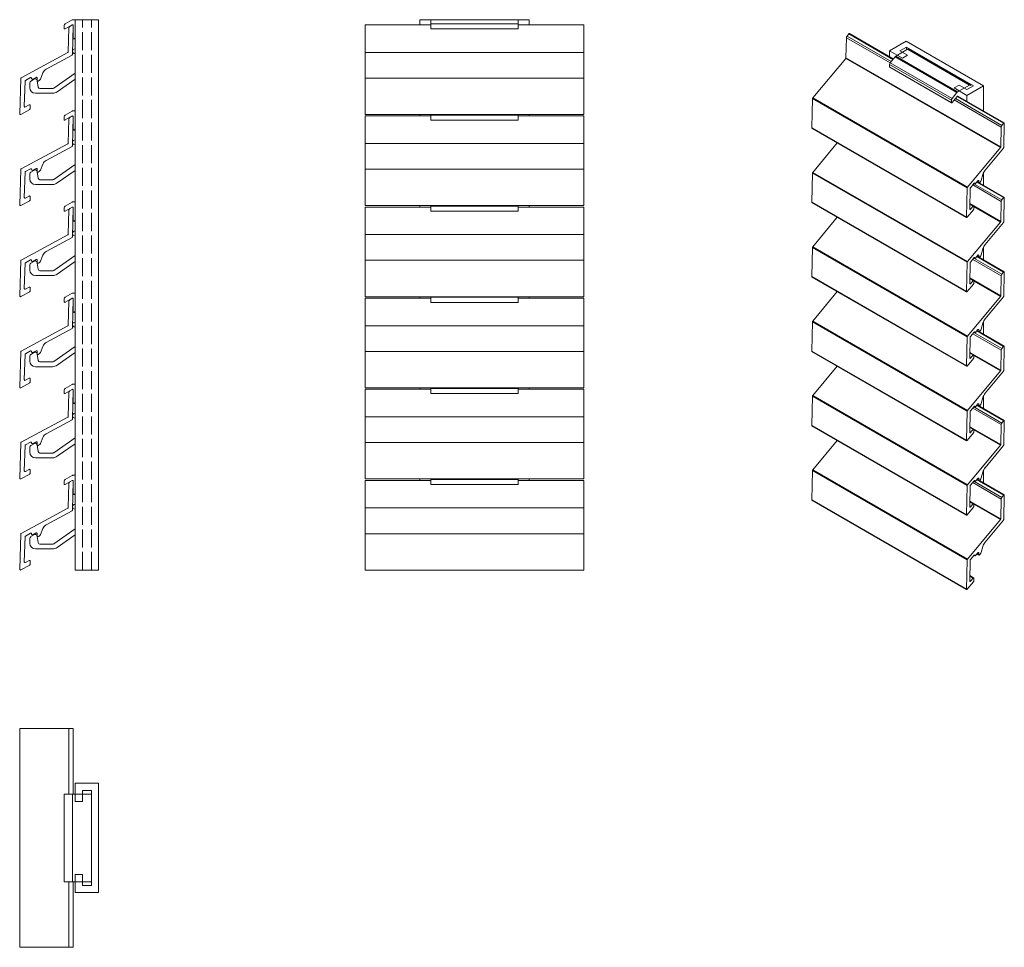
# Model space of a CAD drawing. Units: millimetres. Extents: x -48 to 222, y -70 to 185.
import ezdxf

# ---------------------------------------------------------------- set-up
doc = ezdxf.new("R2010")
doc.units = ezdxf.units.MM
doc.header["$LTSCALE"] = 1.5
doc.linetypes.add('DASHED', pattern=[0.2067, 0.1654, -0.0413])
for name, color, linetype, lineweight in [('Sichtbar (ISO)', 7, 'Continuous', 20), ('Sichtbar schmal (ISO)', 7, 'Continuous', 13), ('Verdeckt (ISO)', 7, 'DASHED', 9)]:
    doc.layers.add(name, color=color, linetype=linetype, lineweight=lineweight)

msp = doc.modelspace()

# ---------------------------------------------------------------- linework, layer by layer
at = {"layer": 'Sichtbar (ISO)', "color": 66}
for p, q in [((-35.8, 183.37), (-33.9, 184.47)), ((-33.65, 184.53), (-33.05, 184.53)), ((64.51, 181.98), (64.51, 184.53)), ((64.51, 184.53), (88.51, 184.53)), ((88.51, 181.98), (88.51, 184.53)), ((-36.05, 182.18), (-36.05, 182.93)), ((-33.85, 183.11), (-35.75, 182.01)), ((-33.55, 179.43), (-33.55, 182.93)), ((64.51, 183.37), (88.51, 183.37)), ((64.51, 181.98), (88.51, 181.98)), ((-33.05, 179.55), (-33.18, 179.33)), ((-33.1, 176.53), (-33.05, 176.53)), ((192.03, 174.53), (195.28, 176.4)), ((195.28, 176.4), (212.25, 166.6)), ((195.53, 176.43), (212.5, 166.63)), ((-33.05, 175.23), (-33.1, 175.23)), ((190.51, 172.69), (191.85, 174.37)), ((191.85, 174.37), (208.82, 164.57)), ((192.03, 174.53), (209, 164.73)), ((190.33, 172.24), (207.3, 162.44)), ((190.33, 171.63), (190.33, 172.24)), ((190.33, 171.63), (207.3, 161.83)), ((190.37, 171.53), (207.34, 161.74)), ((190.51, 172.69), (207.48, 162.9)), ((-45.2, 167.69), (-44.2, 168.27)), ((-43.44, 167.75), (-43.2, 166.06)), ((-38.92, 165.72), (-33.05, 169.83)), ((-33.05, 168.18), (-37.95, 164.75)), ((-45.45, 165.83), (-45.45, 167.25)), ((-42.7, 165.63), (-39.2, 165.63)), ((209, 164.73), (212.25, 166.6)), ((-39.27, 164.33), (-43.95, 164.33)), ((207.3, 161.83), (207.3, 162.44)), ((207.48, 162.9), (208.82, 164.57)), ((208.86, 163.48), (207.51, 161.81)), ((-35.8, 158.37), (-33.9, 159.47)), ((-33.65, 159.53), (-33.05, 159.53)), ((-36.05, 157.18), (-36.05, 157.93)), ((-33.85, 158.11), (-35.75, 157.01)), ((-33.55, 154.43), (-33.55, 157.93)), ((64.51, 156.98), (64.51, 158.53)), ((64.51, 158.37), (88.51, 158.37)), ((64.51, 156.98), (88.51, 156.98)), ((88.51, 156.98), (88.51, 158.53)), ((-33.05, 154.55), (-33.18, 154.33)), ((-33.1, 151.53), (-33.05, 151.53)), ((-33.05, 150.23), (-33.1, 150.23)), ((-45.2, 142.69), (-44.2, 143.27)), ((-38.92, 140.72), (-33.05, 144.83)), ((-33.05, 143.18), (-37.95, 139.75)), ((-45.45, 140.83), (-45.45, 142.25)), ((-43.44, 142.75), (-43.2, 141.06)), ((-42.7, 140.63), (-39.2, 140.63)), ((-39.27, 139.33), (-43.95, 139.33)), ((-36.05, 132.18), (-36.05, 132.93)), ((-35.8, 133.37), (-33.9, 134.47)), ((-33.85, 133.11), (-35.75, 132.01)), ((-33.65, 134.53), (-33.05, 134.53)), ((-33.55, 129.43), (-33.55, 132.93)), ((64.51, 131.98), (64.51, 133.53)), ((64.51, 133.37), (88.51, 133.37)), ((88.51, 131.98), (88.51, 133.53)), ((64.51, 131.98), (88.51, 131.98)), ((-33.05, 129.55), (-33.18, 129.33)), ((-33.1, 126.53), (-33.05, 126.53)), ((-33.05, 125.23), (-33.1, 125.23)), ((-38.92, 115.72), (-33.05, 119.83)), ((-45.45, 115.83), (-45.45, 117.25)), ((-45.2, 117.69), (-44.2, 118.27)), ((-43.44, 117.75), (-43.2, 116.06)), ((-33.05, 118.18), (-37.95, 114.75)), ((-39.27, 114.33), (-43.95, 114.33)), ((-42.7, 115.63), (-39.2, 115.63)), ((-35.8, 108.37), (-33.9, 109.47)), ((-33.85, 108.11), (-35.75, 107.01)), ((-33.65, 109.53), (-33.05, 109.53)), ((64.51, 106.98), (64.51, 108.53)), ((64.51, 108.37), (88.51, 108.37)), ((88.51, 106.98), (88.51, 108.53)), ((-36.05, 107.18), (-36.05, 107.93)), ((-33.55, 104.43), (-33.55, 107.93)), ((64.51, 106.98), (88.51, 106.98)), ((-33.05, 104.55), (-33.18, 104.33)), ((-33.1, 101.53), (-33.05, 101.53)), ((-33.05, 100.23), (-33.1, 100.23)), ((-38.92, 90.72), (-33.05, 94.83)), ((-45.45, 90.83), (-45.45, 92.25)), ((-45.2, 92.69), (-44.2, 93.27)), ((-43.44, 92.75), (-43.2, 91.06)), ((-33.05, 93.18), (-37.95, 89.75)), ((-39.27, 89.33), (-43.95, 89.33)), ((-42.7, 90.63), (-39.2, 90.63)), ((-35.8, 83.37), (-33.9, 84.47)), ((-33.65, 84.53), (-33.05, 84.53)), ((-36.05, 82.18), (-36.05, 82.93)), ((-33.85, 83.11), (-35.75, 82.01)), ((-33.55, 79.43), (-33.55, 82.93)), ((64.51, 81.98), (64.51, 83.53)), ((64.51, 83.37), (88.51, 83.37)), ((64.51, 81.98), (88.51, 81.98)), ((88.51, 81.98), (88.51, 83.53)), ((-33.05, 79.55), (-33.18, 79.33)), ((-33.1, 76.53), (-33.05, 76.53)), ((-33.05, 75.23), (-33.1, 75.23)), ((-45.2, 67.69), (-44.2, 68.27)), ((-43.44, 67.75), (-43.2, 66.06)), ((-38.92, 65.72), (-33.05, 69.83)), ((-33.05, 68.18), (-37.95, 64.75)), ((-45.45, 65.83), (-45.45, 67.25)), ((-42.7, 65.63), (-39.2, 65.63)), ((-39.27, 64.33), (-43.95, 64.33)), ((-35.8, 58.37), (-33.9, 59.47)), ((-33.65, 59.53), (-33.05, 59.53)), ((-36.05, 57.18), (-36.05, 57.93)), ((-33.85, 58.11), (-35.75, 57.01)), ((-33.55, 54.43), (-33.55, 57.93)), ((64.51, 56.98), (64.51, 58.53)), ((64.51, 58.37), (88.51, 58.37)), ((64.51, 56.98), (88.51, 56.98)), ((88.51, 56.98), (88.51, 58.53)), ((-33.05, 54.55), (-33.18, 54.33)), ((-33.1, 51.53), (-33.05, 51.53)), ((-33.05, 50.23), (-33.1, 50.23)), ((-45.2, 42.69), (-44.2, 43.27)), ((-38.92, 40.72), (-33.05, 44.83)), ((-45.45, 40.83), (-45.45, 42.25)), ((-43.44, 42.75), (-43.2, 41.06)), ((-42.7, 40.63), (-39.2, 40.63)), ((-33.05, 43.18), (-37.95, 39.75)), ((-39.27, 39.33), (-43.95, 39.33)), ((-36.05, -27.98), (-36.05, -51.98)), ((-36.05, -27.98), (-28.55, -27.98)), ((-33.78, -27.98), (-33.78, -51.98)), ((-36.05, -51.98), (-28.55, -51.98))]:
    msp.add_line(p, q, dxfattribs=at)
at = {"layer": 'Sichtbar (ISO)', "color": 5}
for p, q in [((-26.64, 184.53), (-33.05, 184.53)), ((-33.05, 33.53), (-33.05, 184.53)), ((61.51, 183.13), (61.51, 184.53)), ((64.51, 184.53), (61.51, 184.53)), ((91.51, 184.53), (88.51, 184.53)), ((91.51, 183.13), (91.51, 184.53)), ((190.33, 175.99), (194.86, 178.61)), ((194.86, 178.61), (216.08, 166.36)), ((190.33, 174.35), (190.33, 175.99)), ((193.86, 173.95), (190.33, 175.99)), ((194.93, 177.01), (193.16, 175.99)), ((193.16, 175.99), (195.28, 174.77)), ((194.93, 176.2), (194.93, 177.01)), ((213.31, 166.4), (194.93, 177.01)), ((195.28, 174.77), (193.86, 173.95)), ((208.01, 165.79), (209.42, 166.6)), ((211.54, 163.75), (208.01, 165.79)), ((209.42, 166.6), (211.54, 165.38)), ((211.54, 165.38), (213.31, 166.4)), ((216.08, 166.36), (211.54, 163.75)), ((216.08, 159.48), (216.08, 166.36)), ((211.54, 162.1), (211.54, 163.75)), ((61.51, 158.13), (61.51, 158.53)), ((91.51, 158.13), (91.51, 158.53)), ((216.08, 139.07), (216.08, 142.56)), ((61.51, 133.13), (61.51, 133.53)), ((91.51, 133.13), (91.51, 133.53)), ((216.08, 118.66), (216.08, 122.15)), ((61.51, 108.13), (61.51, 108.53)), ((91.51, 108.13), (91.51, 108.53)), ((216.08, 98.24), (216.08, 101.74)), ((61.51, 83.13), (61.51, 83.53)), ((91.51, 83.13), (91.51, 83.53)), ((216.08, 77.83), (216.08, 81.32)), ((216.08, 57.42), (216.08, 60.91)), ((61.51, 58.13), (61.51, 58.53)), ((91.51, 58.13), (91.51, 58.53)), ((-26.64, 33.53), (-33.05, 33.53)), ((-33.05, -24.98), (-26.64, -24.98)), ((-33.05, -29.98), (-33.05, -24.98)), ((-31.05, -26.98), (-31.05, -29.98)), ((-28.55, -26.98), (-31.05, -26.98)), ((-28.55, -52.98), (-28.55, -26.98)), ((-26.64, -24.98), (-26.64, -54.98)), ((-31.05, -29.98), (-33.05, -29.98)), ((-33.05, -49.98), (-31.05, -49.98)), ((-33.05, -54.98), (-33.05, -49.98)), ((-31.05, -49.98), (-31.05, -52.98)), ((-31.05, -52.98), (-28.55, -52.98)), ((-26.64, -54.98), (-33.05, -54.98))]:
    msp.add_line(p, q, dxfattribs=at)
at = {"layer": 'Sichtbar (ISO)', "color": 1}
for p, q in [((-34.96, 175.67), (-34.77, 182.28)), ((-34.53, 182.69), (-33.86, 183.1)), ((-33.55, 182.93), (-33.78, 174.94)), ((46.51, 158.53), (46.51, 183.13)), ((46.51, 183.13), (64.51, 183.13)), ((88.51, 183.13), (106.51, 183.13)), ((106.51, 158.53), (106.51, 183.13)), ((178.37, 174.1), (178.51, 179.58)), ((178.51, 179.58), (190.48, 172.66)), ((179.15, 180.62), (178.68, 180.01)), ((178.68, 180.01), (190.77, 173.03)), ((179.15, 180.62), (191.26, 173.63)), ((179.33, 180.7), (191.36, 173.75)), ((-47.87, 168.59), (-35.07, 175.5)), ((-33.89, 174.77), (-41, 170.93)), ((169.25, 163.05), (178.3, 173.92)), ((178.3, 173.92), (220.73, 149.43)), ((178.37, 174.1), (220.8, 149.61)), ((-48.25, 158.73), (-47.97, 168.42)), ((-46.79, 167.69), (-46.99, 160.78)), ((-45.26, 168.63), (-46.69, 167.86)), ((-44.97, 168.39), (-44.97, 168.45)), ((-43.76, 168.7), (-44.68, 168.21)), ((-43.48, 167.88), (-43.47, 168.52)), ((-42.93, 167.84), (-43.19, 167.7)), ((-41.91, 169.91), (-42.56, 168.25)), ((168.98, 154.85), (169.17, 162.87)), ((169.17, 162.87), (211.6, 138.37)), ((169.25, 163.05), (211.67, 138.55)), ((208.07, 162.51), (220.93, 155.08)), ((208.37, 162.87), (221.1, 155.52)), ((208.85, 163.48), (221.58, 156.13)), ((209.03, 163.55), (221.75, 156.2)), ((-45.51, 159.87), (-47.95, 158.55)), ((-46.69, 160.6), (-45.68, 161.15)), ((-45.38, 160.96), (-45.41, 160.04)), ((-34.96, 150.67), (-34.77, 157.28)), ((-34.53, 157.69), (-33.86, 158.1)), ((-33.55, 157.93), (-33.78, 149.94)), ((46.51, 158.53), (106.51, 158.53)), ((46.51, 133.53), (46.51, 158.13)), ((46.51, 158.13), (64.51, 158.13)), ((88.51, 158.13), (106.51, 158.13)), ((106.51, 133.53), (106.51, 158.13)), ((168.98, 154.85), (211.41, 130.36)), ((169.02, 154.75), (211.45, 130.26)), ((220.8, 149.61), (220.93, 155.08)), ((221.1, 155.52), (221.58, 156.13)), ((221.8, 156.11), (221.63, 149.5)), ((-47.87, 143.59), (-35.07, 150.5)), ((-33.89, 149.77), (-41, 145.93)), ((169.25, 142.64), (175.99, 150.73)), ((211.67, 138.55), (220.73, 149.43)), ((221.56, 149.31), (216.53, 143.27)), ((-48.25, 133.73), (-47.97, 143.42)), ((-45.26, 143.63), (-46.69, 142.86)), ((-44.97, 143.39), (-44.97, 143.45)), ((-43.76, 143.7), (-44.68, 143.21)), ((-43.48, 142.88), (-43.47, 143.52)), ((-41.91, 144.91), (-42.56, 143.25)), ((-46.79, 142.69), (-46.99, 135.78)), ((-42.93, 142.84), (-43.19, 142.7)), ((168.98, 134.44), (169.17, 142.46)), ((169.17, 142.46), (211.6, 117.96)), ((169.25, 142.64), (211.67, 118.14)), ((215.89, 142.07), (215.42, 140.45)), ((211.41, 130.36), (211.6, 138.37)), ((212.43, 138.26), (212.3, 132.54)), ((213.51, 139.65), (212.51, 138.44)), ((213.12, 139.18), (220.93, 134.67)), ((213.42, 139.54), (221.1, 135.1)), ((213.5, 139.63), (213.76, 139.48)), ((213.54, 139.68), (213.72, 139.58)), ((213.58, 139.71), (213.72, 139.62)), ((213.72, 139.58), (213.72, 139.62)), ((214.58, 140.32), (213.93, 139.55)), ((214.26, 139.94), (221.58, 135.72)), ((214.29, 139.98), (214.81, 139.67)), ((214.33, 140.03), (214.77, 139.77)), ((214.64, 140.38), (214.79, 140.3)), ((214.77, 139.77), (214.79, 140.3)), ((214.96, 139.72), (221.75, 135.79)), ((215.17, 139.97), (214.98, 139.74)), ((-46.69, 135.6), (-45.68, 136.15)), ((-45.38, 135.96), (-45.41, 135.04)), ((221.1, 135.1), (221.58, 135.72)), ((221.8, 135.7), (221.63, 129.08)), ((-45.51, 134.87), (-47.95, 133.55)), ((-34.53, 132.69), (-33.86, 133.1)), ((-33.55, 132.93), (-33.78, 124.94)), ((46.51, 133.53), (106.51, 133.53)), ((46.51, 108.53), (46.51, 133.13)), ((46.51, 133.13), (64.51, 133.13)), ((88.51, 133.13), (106.51, 133.13)), ((106.51, 108.53), (106.51, 133.13)), ((168.98, 134.44), (211.41, 109.94)), ((169.02, 134.34), (211.45, 109.85)), ((213.34, 132.4), (211.61, 130.33)), ((212.3, 132.63), (212.5, 132.51)), ((212.33, 134.08), (220.8, 129.2)), ((212.33, 134.05), (213.39, 133.44)), ((212.33, 133.89), (213.22, 133.37)), ((212.5, 132.51), (213.22, 133.37)), ((213.43, 133.35), (213.41, 132.58)), ((213.43, 133.23), (220.73, 129.01)), ((220.8, 129.2), (220.93, 134.67)), ((-34.96, 125.67), (-34.77, 132.28)), ((169.25, 122.22), (175.99, 130.32)), ((211.67, 118.14), (220.73, 129.01)), ((221.56, 128.9), (216.53, 122.86)), ((-47.87, 118.59), (-35.07, 125.5)), ((-33.89, 124.77), (-41, 120.93)), ((168.98, 114.03), (169.17, 122.04)), ((169.17, 122.04), (211.6, 97.55)), ((169.25, 122.22), (211.67, 97.73)), ((215.89, 121.66), (215.42, 120.04)), ((-41.91, 119.91), (-42.56, 118.25)), ((213.51, 119.24), (212.51, 118.03)), ((213.42, 119.13), (221.1, 114.69)), ((213.5, 119.22), (213.76, 119.07)), ((213.54, 119.27), (213.72, 119.16)), ((213.58, 119.29), (213.72, 119.21)), ((213.72, 119.16), (213.72, 119.21)), ((214.58, 119.91), (213.93, 119.13)), ((214.26, 119.53), (221.58, 115.3)), ((214.29, 119.56), (214.81, 119.26)), ((214.33, 119.61), (214.77, 119.36)), ((214.64, 119.97), (214.79, 119.88)), ((214.77, 119.36), (214.79, 119.88)), ((214.96, 119.3), (221.75, 115.38)), ((215.17, 119.55), (214.98, 119.33)), ((-48.25, 108.73), (-47.97, 118.42)), ((-46.79, 117.69), (-46.99, 110.78)), ((-45.26, 118.63), (-46.69, 117.86)), ((-44.97, 118.39), (-44.97, 118.45)), ((-43.76, 118.7), (-44.68, 118.21)), ((-43.48, 117.88), (-43.47, 118.52)), ((-42.93, 117.84), (-43.19, 117.7)), ((211.41, 109.94), (211.6, 117.96)), ((212.43, 117.85), (212.3, 112.13)), ((213.12, 118.77), (220.93, 114.26)), ((168.98, 114.03), (211.41, 89.53)), ((169.02, 113.93), (211.45, 89.43)), ((212.33, 113.67), (220.8, 108.78)), ((212.33, 113.64), (213.39, 113.03)), ((212.33, 113.48), (213.22, 112.96)), ((220.8, 108.78), (220.93, 114.26)), ((221.1, 114.69), (221.58, 115.3)), ((221.8, 115.28), (221.63, 108.67)), ((-46.69, 110.6), (-45.68, 111.15)), ((-45.38, 110.96), (-45.41, 110.04)), ((213.34, 111.99), (211.61, 109.92)), ((212.3, 112.22), (212.5, 112.1)), ((212.5, 112.1), (213.22, 112.96)), ((213.43, 112.93), (213.41, 112.17)), ((213.43, 112.81), (220.73, 108.6)), ((-45.51, 109.87), (-47.95, 108.55)), ((-34.53, 107.69), (-33.86, 108.1)), ((46.51, 108.53), (106.51, 108.53)), ((46.51, 83.53), (46.51, 108.13)), ((46.51, 108.13), (64.51, 108.13)), ((88.51, 108.13), (106.51, 108.13)), ((106.51, 83.53), (106.51, 108.13)), ((169.25, 101.81), (175.99, 109.91)), ((211.67, 97.73), (220.73, 108.6)), ((221.56, 108.49), (216.53, 102.45)), ((-34.96, 100.67), (-34.77, 107.28)), ((-33.55, 107.93), (-33.78, 99.94)), ((-47.87, 93.59), (-35.07, 100.5)), ((168.98, 93.61), (169.17, 101.63)), ((169.17, 101.63), (211.6, 77.14)), ((169.25, 101.81), (211.67, 77.32)), ((215.89, 101.24), (215.42, 99.62)), ((-33.89, 99.77), (-41, 95.93)), ((211.41, 89.53), (211.6, 97.55)), ((212.43, 97.44), (212.3, 91.71)), ((213.51, 98.83), (212.51, 97.62)), ((213.12, 98.35), (220.93, 93.84)), ((213.42, 98.71), (221.1, 94.28)), ((213.5, 98.81), (213.76, 98.65)), ((213.54, 98.85), (213.72, 98.75)), ((213.58, 98.88), (213.72, 98.8)), ((213.72, 98.75), (213.72, 98.8)), ((214.58, 99.5), (213.93, 98.72)), ((214.26, 99.12), (221.58, 94.89)), ((214.29, 99.15), (214.81, 98.85)), ((214.33, 99.2), (214.77, 98.95)), ((214.64, 99.55), (214.79, 99.47)), ((214.77, 98.95), (214.79, 99.47)), ((214.96, 98.89), (221.75, 94.97)), ((215.17, 99.14), (214.98, 98.92)), ((-41.91, 94.91), (-42.56, 93.25)), ((221.1, 94.28), (221.58, 94.89)), ((221.8, 94.87), (221.63, 88.26)), ((-48.25, 83.73), (-47.97, 93.42)), ((-46.79, 92.69), (-46.99, 85.78)), ((-45.26, 93.63), (-46.69, 92.86)), ((-44.97, 93.39), (-44.97, 93.45)), ((-43.76, 93.7), (-44.68, 93.21)), ((-43.48, 92.88), (-43.47, 93.52)), ((-42.93, 92.84), (-43.19, 92.7)), ((168.98, 93.61), (211.41, 69.12)), ((169.02, 93.52), (211.45, 69.02)), ((212.33, 93.26), (220.8, 88.37)), ((212.33, 93.23), (213.39, 92.62)), ((212.33, 93.06), (213.22, 92.55)), ((212.5, 91.69), (213.22, 92.55)), ((213.43, 92.52), (213.41, 91.76)), ((213.43, 92.4), (220.73, 88.19)), ((220.8, 88.37), (220.93, 93.84)), ((169.25, 81.4), (175.99, 89.49)), ((213.34, 91.57), (211.61, 89.5)), ((212.3, 91.8), (212.5, 91.69)), ((211.67, 77.32), (220.73, 88.19)), ((221.56, 88.08), (216.53, 82.04)), ((-45.51, 84.87), (-47.95, 83.55)), ((-46.69, 85.6), (-45.68, 86.15)), ((-45.38, 85.96), (-45.41, 85.04)), ((-34.96, 75.67), (-34.77, 82.28)), ((-34.53, 82.69), (-33.86, 83.1)), ((-33.55, 82.93), (-33.78, 74.94)), ((46.51, 83.53), (106.51, 83.53)), ((46.51, 58.53), (46.51, 83.13)), ((46.51, 83.13), (64.51, 83.13)), ((88.51, 83.13), (106.51, 83.13)), ((106.51, 58.53), (106.51, 83.13)), ((168.98, 73.2), (169.17, 81.22)), ((169.17, 81.22), (211.6, 56.72)), ((169.25, 81.4), (211.67, 56.9)), ((213.51, 78.41), (212.51, 77.21)), ((213.5, 78.39), (213.76, 78.24)), ((213.54, 78.44), (213.72, 78.34)), ((213.58, 78.47), (213.72, 78.39)), ((213.72, 78.34), (213.72, 78.39)), ((214.58, 79.09), (213.93, 78.31)), ((214.26, 78.7), (221.58, 74.48)), ((214.29, 78.74), (214.81, 78.44)), ((214.33, 78.79), (214.77, 78.53)), ((214.64, 79.14), (214.79, 79.06)), ((214.77, 78.53), (214.79, 79.06)), ((214.96, 78.48), (221.75, 74.55)), ((215.17, 78.73), (214.98, 78.5)), ((215.89, 80.83), (215.42, 79.21)), ((211.41, 69.12), (211.6, 77.14)), ((212.43, 77.02), (212.3, 71.3)), ((213.12, 77.94), (220.93, 73.43)), ((213.42, 78.3), (221.1, 73.87)), ((-47.87, 68.59), (-35.07, 75.5)), ((-33.89, 74.77), (-41, 70.93)), ((168.98, 73.2), (211.41, 48.71)), ((169.02, 73.11), (211.45, 48.61)), ((220.8, 67.96), (220.93, 73.43)), ((221.1, 73.87), (221.58, 74.48)), ((221.8, 74.46), (221.63, 67.85)), ((213.34, 71.16), (211.61, 69.09)), ((212.3, 71.39), (212.5, 71.27)), ((212.33, 72.85), (220.8, 67.96)), ((212.33, 72.81), (213.39, 72.2)), ((212.33, 72.65), (213.22, 72.14)), ((212.5, 71.27), (213.22, 72.14)), ((213.43, 72.11), (213.41, 71.34)), ((213.43, 71.99), (220.73, 67.78)), ((-48.25, 58.73), (-47.97, 68.42)), ((-46.79, 67.69), (-46.99, 60.78)), ((-45.26, 68.63), (-46.69, 67.86)), ((-44.97, 68.39), (-44.97, 68.45)), ((-43.76, 68.7), (-44.68, 68.21)), ((-43.48, 67.88), (-43.47, 68.52)), ((-42.93, 67.84), (-43.19, 67.7)), ((-41.91, 69.91), (-42.56, 68.25)), ((169.25, 60.99), (175.99, 69.08)), ((211.67, 56.9), (220.73, 67.78)), ((221.56, 67.66), (216.53, 61.62)), ((-45.51, 59.87), (-47.95, 58.55)), ((-46.69, 60.6), (-45.68, 61.15)), ((-45.38, 60.96), (-45.41, 60.04)), ((168.98, 52.79), (169.17, 60.81)), ((169.17, 60.81), (211.6, 36.31)), ((169.25, 60.99), (211.67, 36.49)), ((215.89, 60.42), (215.42, 58.8)), ((-34.96, 50.67), (-34.77, 57.28)), ((-34.53, 57.69), (-33.86, 58.1)), ((-33.55, 57.93), (-33.78, 49.94)), ((46.51, 58.53), (106.51, 58.53)), ((46.51, 33.53), (46.51, 58.13)), ((46.51, 58.13), (64.51, 58.13)), ((88.51, 58.13), (106.51, 58.13)), ((106.51, 33.53), (106.51, 58.13)), ((211.41, 48.71), (211.6, 56.72)), ((213.51, 58), (212.51, 56.79)), ((213.12, 57.53), (220.93, 53.02)), ((213.42, 57.89), (221.1, 53.45)), ((213.5, 57.98), (213.76, 57.83)), ((213.54, 58.03), (213.72, 57.93)), ((213.58, 58.06), (213.72, 57.97)), ((213.72, 57.93), (213.72, 57.97)), ((214.58, 58.67), (213.93, 57.9)), ((214.26, 58.29), (221.58, 54.07)), ((214.29, 58.33), (214.81, 58.02)), ((214.33, 58.38), (214.77, 58.12)), ((214.64, 58.73), (214.79, 58.65)), ((214.77, 58.12), (214.79, 58.65)), ((214.96, 58.07), (221.75, 54.14)), ((215.17, 58.32), (214.98, 58.09)), ((212.43, 56.61), (212.3, 50.89)), ((221.1, 53.45), (221.58, 54.07)), ((221.8, 54.05), (221.63, 47.43)), ((168.98, 52.79), (211.41, 28.29)), ((169.02, 52.69), (211.45, 28.2)), ((212.33, 52.43), (220.8, 47.55)), ((212.33, 52.4), (213.39, 51.79)), ((212.33, 52.24), (213.22, 51.72)), ((212.5, 50.86), (213.22, 51.72)), ((213.43, 51.7), (213.41, 50.93)), ((213.43, 51.58), (220.73, 47.36)), ((220.8, 47.55), (220.93, 53.02)), ((-47.87, 43.59), (-35.07, 50.5)), ((-33.89, 49.77), (-41, 45.93)), ((213.34, 50.75), (211.61, 48.68)), ((212.3, 50.98), (212.5, 50.86)), ((211.67, 36.49), (220.73, 47.36)), ((221.56, 47.25), (216.53, 41.21)), ((-48.25, 33.73), (-47.97, 43.42)), ((-45.26, 43.63), (-46.69, 42.86)), ((-44.97, 43.39), (-44.97, 43.45)), ((-43.76, 43.7), (-44.68, 43.21)), ((-43.48, 42.88), (-43.47, 43.52)), ((-41.91, 44.91), (-42.56, 43.25)), ((-46.79, 42.69), (-46.99, 35.78)), ((-42.93, 42.84), (-43.19, 42.7)), ((214.58, 38.26), (213.93, 37.49)), ((214.29, 37.92), (214.81, 37.61)), ((214.33, 37.96), (214.77, 37.71)), ((214.64, 38.32), (214.79, 38.23)), ((214.77, 37.71), (214.79, 38.23)), ((215.17, 37.9), (214.98, 37.68)), ((215.89, 40.01), (215.42, 38.39)), ((-46.69, 35.6), (-45.68, 36.15)), ((-45.38, 35.96), (-45.41, 35.04)), ((211.41, 28.29), (211.6, 36.31)), ((212.43, 36.2), (212.3, 30.48)), ((213.51, 37.59), (212.51, 36.38)), ((213.5, 37.57), (213.76, 37.42)), ((213.54, 37.62), (213.72, 37.51)), ((213.58, 37.64), (213.72, 37.56)), ((213.72, 37.51), (213.72, 37.56)), ((-45.51, 34.87), (-47.95, 33.55)), ((46.51, 33.53), (106.51, 33.53)), ((213.34, 30.34), (211.61, 28.27)), ((212.3, 30.57), (212.5, 30.45)), ((212.33, 31.99), (213.39, 31.38)), ((212.33, 31.83), (213.22, 31.31)), ((212.5, 30.45), (213.22, 31.31)), ((213.43, 31.28), (213.41, 30.52)), ((-48.25, -9.98), (-33.55, -9.98)), ((-48.25, -9.98), (-48.25, -69.98)), ((-34.75, -9.98), (-34.75, -27.98)), ((-33.55, -9.98), (-33.55, -27.98)), ((-34.75, -51.98), (-34.75, -69.98)), ((-33.55, -51.98), (-33.55, -69.98)), ((-48.25, -69.98), (-33.55, -69.98))]:
    msp.add_line(p, q, dxfattribs=at)
at = {"layer": 'Sichtbar (ISO)', "color": 66}
for centre, radius, start, end in [((-33.65, 184.03), 0.5, 90, 120), ((-35.55, 182.93), 0.5, 120, 180), ((-35.85, 182.18), 0.2, 180, 300), ((-33.35, 179.43), 0.2, 180, 330), ((-33.1, 175.88), 0.65, 90, 270), ((-44.95, 167.25), 0.5, 120, 180), ((-43.95, 167.83), 0.5, 19.7121, 120), ((-43.95, 165.83), 1.5, 180, 270), ((-42.7, 166.13), 0.5, 188, 270), ((-39.27, 166.63), 2.3, 270, 305), ((-39.2, 166.13), 0.5, 270, 305), ((-33.65, 159.03), 0.5, 90, 120), ((-35.55, 157.93), 0.5, 120, 180), ((-35.85, 157.18), 0.2, 180, 300), ((-33.35, 154.43), 0.2, 180, 330), ((-33.1, 150.88), 0.65, 90, 270), ((-43.95, 142.83), 0.5, 19.7121, 120), ((-44.95, 142.25), 0.5, 120, 180), ((-43.95, 140.83), 1.5, 180, 270), ((-42.7, 141.13), 0.5, 188, 270), ((-39.2, 141.13), 0.5, 270, 305), ((-39.27, 141.63), 2.3, 270, 305), ((-35.55, 132.93), 0.5, 120, 180), ((-33.65, 134.03), 0.5, 90, 120), ((-35.85, 132.18), 0.2, 180, 300), ((-33.35, 129.43), 0.2, 180, 330), ((-33.1, 125.88), 0.65, 90, 270), ((-44.95, 117.25), 0.5, 120, 180), ((-43.95, 117.83), 0.5, 19.7121, 120), ((-43.95, 115.83), 1.5, 180, 270), ((-42.7, 116.13), 0.5, 188, 270), ((-39.27, 116.63), 2.3, 270, 305), ((-39.2, 116.13), 0.5, 270, 305), ((-35.55, 107.93), 0.5, 120, 180), ((-33.65, 109.03), 0.5, 90, 120), ((-35.85, 107.18), 0.2, 180, 300), ((-33.35, 104.43), 0.2, 180, 330), ((-33.1, 100.88), 0.65, 90, 270), ((-44.95, 92.25), 0.5, 120, 180), ((-43.95, 92.83), 0.5, 19.7121, 120), ((-43.95, 90.83), 1.5, 180, 270), ((-42.7, 91.13), 0.5, 188, 270), ((-39.27, 91.63), 2.3, 270, 305), ((-39.2, 91.13), 0.5, 270, 305), ((-33.65, 84.03), 0.5, 90, 120), ((-35.55, 82.93), 0.5, 120, 180), ((-35.85, 82.18), 0.2, 180, 300), ((-33.35, 79.43), 0.2, 180, 330), ((-33.1, 75.88), 0.65, 90, 270), ((-44.95, 67.25), 0.5, 120, 180), ((-43.95, 67.83), 0.5, 19.7121, 120), ((-43.95, 65.83), 1.5, 180, 270), ((-42.7, 66.13), 0.5, 188, 270), ((-39.2, 66.13), 0.5, 270, 305), ((-39.27, 66.63), 2.3, 270, 305), ((-33.65, 59.03), 0.5, 90, 120), ((-35.55, 57.93), 0.5, 120, 180), ((-35.85, 57.18), 0.2, 180, 300), ((-33.35, 54.43), 0.2, 180, 330), ((-33.1, 50.88), 0.65, 90, 270), ((-43.95, 42.83), 0.5, 19.7121, 120), ((-44.95, 42.25), 0.5, 120, 180), ((-43.95, 40.83), 1.5, 180, 270), ((-42.7, 41.13), 0.5, 188, 270), ((-39.2, 41.13), 0.5, 270, 305), ((-39.27, 41.63), 2.3, 270, 305)]:
    msp.add_arc(centre, radius, start, end, dxfattribs=at)
at = {"layer": 'Sichtbar (ISO)', "color": 1}
for centre, radius, start, end in [((-34.27, 182.26), 0.5, 121.3724, 178.3724), ((-33.75, 182.93), 0.2, 358.3724, 121.3724), ((-35.16, 175.68), 0.2, 298.3724, 358.3724), ((-33.98, 174.95), 0.2, 298.3724, 358.3724), ((-40.05, 169.17), 2, 118.3724, 158.3724), ((-47.77, 168.41), 0.2, 118.3724, 178.3724), ((-46.59, 167.68), 0.2, 118.3724, 178.3724), ((-45.17, 168.45), 0.2, 358.3724, 118.3724), ((-44.77, 168.38), 0.2, 178.3724, 298.3724), ((-43.67, 168.52), 0.2, 358.3724, 118.3724), ((-43.28, 167.88), 0.2, 178.3724, 298.3724), ((-43.31, 168.55), 0.8, 298.3724, 338.3724), ((-46.79, 160.77), 0.2, 178.3724, 298.3724), ((-45.58, 160.97), 0.2, 358.3724, 118.3724), ((-45.61, 160.05), 0.2, 298.3724, 358.3724), ((-48.05, 158.73), 0.2, 178.3724, 298.3724), ((-34.27, 157.26), 0.5, 121.3724, 178.3724), ((-33.75, 157.93), 0.2, 358.3724, 121.3724), ((-35.16, 150.68), 0.2, 298.3724, 358.3724), ((-33.98, 149.95), 0.2, 298.3724, 358.3724), ((-40.05, 144.17), 2, 118.3724, 158.3724), ((-47.77, 143.41), 0.2, 118.3724, 178.3724), ((-45.17, 143.45), 0.2, 358.3724, 118.3724), ((-44.77, 143.38), 0.2, 178.3724, 298.3724), ((-43.67, 143.52), 0.2, 358.3724, 118.3724), ((-43.31, 143.55), 0.8, 298.3724, 338.3724), ((-46.59, 142.68), 0.2, 118.3724, 178.3724), ((-43.28, 142.88), 0.2, 178.3724, 298.3724), ((-46.79, 135.77), 0.2, 178.3724, 298.3724), ((-45.58, 135.97), 0.2, 358.3724, 118.3724), ((-45.61, 135.05), 0.2, 298.3724, 358.3724), ((-48.05, 133.73), 0.2, 178.3724, 298.3724), ((-34.27, 132.26), 0.5, 121.3724, 178.3724), ((-33.75, 132.93), 0.2, 358.3724, 121.3724), ((-35.16, 125.68), 0.2, 298.3724, 358.3724), ((-33.98, 124.95), 0.2, 298.3724, 358.3724), ((-40.05, 119.17), 2, 118.3724, 158.3724), ((-47.77, 118.41), 0.2, 118.3724, 178.3724), ((-46.59, 117.68), 0.2, 118.3724, 178.3724), ((-45.17, 118.45), 0.2, 358.3724, 118.3724), ((-44.77, 118.38), 0.2, 178.3724, 298.3724), ((-43.67, 118.52), 0.2, 358.3724, 118.3724), ((-43.28, 117.88), 0.2, 178.3724, 298.3724), ((-43.31, 118.55), 0.8, 298.3724, 338.3724), ((-46.79, 110.77), 0.2, 178.3724, 298.3724), ((-45.58, 110.97), 0.2, 358.3724, 118.3724), ((-48.05, 108.73), 0.2, 178.3724, 298.3724), ((-45.61, 110.05), 0.2, 298.3724, 358.3724), ((-33.75, 107.93), 0.2, 358.3724, 121.3724), ((-34.27, 107.26), 0.5, 121.3724, 178.3724), ((-35.16, 100.68), 0.2, 298.3724, 358.3724), ((-33.98, 99.95), 0.2, 298.3724, 358.3724), ((-40.05, 94.17), 2, 118.3724, 158.3724), ((-47.77, 93.41), 0.2, 118.3724, 178.3724), ((-46.59, 92.68), 0.2, 118.3724, 178.3724), ((-45.17, 93.45), 0.2, 358.3724, 118.3724), ((-44.77, 93.38), 0.2, 178.3724, 298.3724), ((-43.67, 93.52), 0.2, 358.3724, 118.3724), ((-43.28, 92.88), 0.2, 178.3724, 298.3724), ((-43.31, 93.55), 0.8, 298.3724, 338.3724), ((-48.05, 83.73), 0.2, 178.3724, 298.3724), ((-46.79, 85.77), 0.2, 178.3724, 298.3724), ((-45.58, 85.97), 0.2, 358.3724, 118.3724), ((-45.61, 85.05), 0.2, 298.3724, 358.3724), ((-34.27, 82.26), 0.5, 121.3724, 178.3724), ((-33.75, 82.93), 0.2, 358.3724, 121.3724), ((-35.16, 75.68), 0.2, 298.3724, 358.3724), ((-33.98, 74.95), 0.2, 298.3724, 358.3724), ((-40.05, 69.17), 2, 118.3724, 158.3724), ((-47.77, 68.41), 0.2, 118.3724, 178.3724), ((-46.59, 67.68), 0.2, 118.3724, 178.3724), ((-45.17, 68.45), 0.2, 358.3724, 118.3724), ((-44.77, 68.38), 0.2, 178.3724, 298.3724), ((-43.67, 68.52), 0.2, 358.3724, 118.3724), ((-43.28, 67.88), 0.2, 178.3724, 298.3724), ((-43.31, 68.55), 0.8, 298.3724, 338.3724), ((-46.79, 60.77), 0.2, 178.3724, 298.3724), ((-45.58, 60.97), 0.2, 358.3724, 118.3724), ((-45.61, 60.05), 0.2, 298.3724, 358.3724), ((-48.05, 58.73), 0.2, 178.3724, 298.3724), ((-34.27, 57.26), 0.5, 121.3724, 178.3724), ((-33.75, 57.93), 0.2, 358.3724, 121.3724), ((-35.16, 50.68), 0.2, 298.3724, 358.3724), ((-33.98, 49.95), 0.2, 298.3724, 358.3724), ((-40.05, 44.17), 2, 118.3724, 158.3724), ((-47.77, 43.41), 0.2, 118.3724, 178.3724), ((-45.17, 43.45), 0.2, 358.3724, 118.3724), ((-44.77, 43.38), 0.2, 178.3724, 298.3724), ((-43.67, 43.52), 0.2, 358.3724, 118.3724), ((-43.31, 43.55), 0.8, 298.3724, 338.3724), ((-46.59, 42.68), 0.2, 118.3724, 178.3724), ((-43.28, 42.88), 0.2, 178.3724, 298.3724), ((-46.79, 35.77), 0.2, 178.3724, 298.3724), ((-45.58, 35.97), 0.2, 358.3724, 118.3724), ((-48.05, 33.73), 0.2, 178.3724, 298.3724), ((-45.61, 35.05), 0.2, 298.3724, 358.3724)]:
    msp.add_arc(centre, radius, start, end, dxfattribs=at)
for centre, major_axis, start_param, end_param in [((178.86, 179.77), (-0.25, -0.433), 4.474542, 5.46938), ((179.23, 180.53), (0.1, 0.173), 0, 1.332949), ((178.23, 174.03), (0.1, 0.173), 4.422182, 5.46938), ((169.32, 162.94), (-0.1, -0.173), 4.422182, 5.46938), ((169.12, 154.93), (-0.1, -0.173), 5.46938, 6.283185), ((221.29, 155.27), (0.25, 0.433), 1.332949, 2.327787), ((221.65, 156.03), (0.1, 0.173), 5.46938, 7.616135), ((220.66, 149.53), (0.1, 0.173), 4.422182, 5.46938), ((221.49, 149.42), (-0.1, -0.173), 1.280589, 2.327787), ((217.2, 142.23), (-1, -1.73), 4.422182, 5.120314), ((169.32, 142.53), (-0.1, -0.173), 4.422182, 5.46938), ((214.9, 140.39), (-0.4, -0.693), 1.280589, 1.978721), ((211.74, 138.45), (0.1, 0.173), 1.280589, 2.327787), ((212.58, 138.34), (-0.1, -0.173), 4.422182, 5.46938), ((213.58, 139.55), (0.1, 0.173), 5.46938, 7.563775), ((213.86, 139.65), (-0.1, -0.173), 5.46938, 7.563775), ((214.64, 140.22), (0.1, 0.173), 5.46938, 7.563775), ((214.91, 139.85), (-0.1, -0.173), 5.46938, 7.563775), ((221.29, 134.86), (0.25, 0.433), 1.332949, 2.327787), ((221.65, 135.62), (0.1, 0.173), 5.46938, 7.616135), ((169.12, 134.52), (-0.1, -0.173), 5.46938, 6.283185), ((212.44, 132.62), (-0.1, -0.173), 5.46938, 7.563775), ((213.29, 133.27), (0.1, 0.173), 5.46938, 7.563775), ((213.27, 132.5), (-0.1, -0.173), 1.280589, 2.327787), ((211.55, 130.43), (-0.1, -0.173), 5.46938, 7.563775), ((220.66, 129.12), (0.1, 0.173), 4.422182, 5.46938), ((221.49, 129.01), (-0.1, -0.173), 1.280589, 2.327787), ((169.32, 122.12), (-0.1, -0.173), 4.422182, 5.46938), ((217.2, 121.81), (-1, -1.73), 4.422182, 5.120314), ((213.58, 119.13), (0.1, 0.173), 5.46938, 7.563775), ((213.86, 119.24), (-0.1, -0.173), 5.46938, 7.563775), ((214.64, 119.81), (0.1, 0.173), 5.46938, 7.563775), ((214.91, 119.43), (-0.1, -0.173), 5.46938, 7.563775), ((214.9, 119.97), (-0.4, -0.693), 1.280589, 1.978721), ((211.74, 118.04), (0.1, 0.173), 1.280589, 2.327787), ((212.58, 117.93), (-0.1, -0.173), 4.422182, 5.46938), ((169.12, 114.1), (-0.1, -0.173), 5.46938, 6.283185), ((221.29, 114.45), (0.25, 0.433), 1.332949, 2.327787), ((221.65, 115.21), (0.1, 0.173), 5.46938, 7.616135), ((212.44, 112.2), (-0.1, -0.173), 5.46938, 7.563775), ((213.29, 112.86), (0.1, 0.173), 5.46938, 7.563775), ((213.27, 112.09), (-0.1, -0.173), 1.280589, 2.327787), ((211.55, 110.02), (-0.1, -0.173), 5.46938, 7.563775), ((220.66, 108.71), (0.1, 0.173), 4.422182, 5.46938), ((221.49, 108.59), (-0.1, -0.173), 1.280589, 2.327787), ((169.32, 101.71), (-0.1, -0.173), 4.422182, 5.46938), ((217.2, 101.4), (-1, -1.73), 4.422182, 5.120314), ((211.74, 97.62), (0.1, 0.173), 1.280589, 2.327787), ((212.58, 97.51), (-0.1, -0.173), 4.422182, 5.46938), ((213.58, 98.72), (0.1, 0.173), 5.46938, 7.563775), ((213.86, 98.83), (-0.1, -0.173), 5.46938, 7.563775), ((214.64, 99.39), (0.1, 0.173), 5.46938, 7.563775), ((214.91, 99.02), (-0.1, -0.173), 5.46938, 7.563775), ((214.9, 99.56), (-0.4, -0.693), 1.280589, 1.978721), ((221.65, 94.79), (0.1, 0.173), 5.46938, 7.616135), ((169.12, 93.69), (-0.1, -0.173), 5.46938, 6.283185), ((213.29, 92.44), (0.1, 0.173), 5.46938, 7.563775), ((221.29, 94.04), (0.25, 0.433), 1.332949, 2.327787), ((211.55, 89.61), (-0.1, -0.173), 5.46938, 7.563775), ((212.44, 91.79), (-0.1, -0.173), 5.46938, 7.563775), ((213.27, 91.68), (-0.1, -0.173), 1.280589, 2.327787), ((220.66, 88.29), (0.1, 0.173), 4.422182, 5.46938), ((221.49, 88.18), (-0.1, -0.173), 1.280589, 2.327787), ((169.32, 81.29), (-0.1, -0.173), 4.422182, 5.46938), ((217.2, 80.99), (-1, -1.73), 4.422182, 5.120314), ((213.58, 78.31), (0.1, 0.173), 5.46938, 7.563775), ((213.86, 78.41), (-0.1, -0.173), 5.46938, 7.563775), ((214.64, 78.98), (0.1, 0.173), 5.46938, 7.563775), ((214.91, 78.61), (-0.1, -0.173), 5.46938, 7.563775), ((214.9, 79.15), (-0.4, -0.693), 1.280589, 1.978721), ((211.74, 77.21), (0.1, 0.173), 1.280589, 2.327787), ((212.58, 77.1), (-0.1, -0.173), 4.422182, 5.46938), ((169.12, 73.28), (-0.1, -0.173), 5.46938, 6.283185), ((221.29, 73.62), (0.25, 0.433), 1.332949, 2.327787), ((221.65, 74.38), (0.1, 0.173), 5.46938, 7.616135), ((212.44, 71.38), (-0.1, -0.173), 5.46938, 7.563775), ((213.29, 72.03), (0.1, 0.173), 5.46938, 7.563775), ((213.27, 71.27), (-0.1, -0.173), 1.280589, 2.327787), ((211.55, 69.2), (-0.1, -0.173), 5.46938, 7.563775), ((220.66, 67.88), (0.1, 0.173), 4.422182, 5.46938), ((221.49, 67.77), (-0.1, -0.173), 1.280589, 2.327787), ((169.32, 60.88), (-0.1, -0.173), 4.422182, 5.46938), ((217.2, 60.58), (-1, -1.73), 4.422182, 5.120314), ((211.74, 56.8), (0.1, 0.173), 1.280589, 2.327787), ((212.58, 56.69), (-0.1, -0.173), 4.422182, 5.46938), ((213.58, 57.9), (0.1, 0.173), 5.46938, 7.563775), ((213.86, 58), (-0.1, -0.173), 5.46938, 7.563775), ((214.64, 58.57), (0.1, 0.173), 5.46938, 7.563775), ((214.91, 58.2), (-0.1, -0.173), 5.46938, 7.563775), ((214.9, 58.74), (-0.4, -0.693), 1.280589, 1.978721), ((221.65, 53.97), (0.1, 0.173), 5.46938, 7.616135), ((169.12, 52.87), (-0.1, -0.173), 5.46938, 6.283185), ((213.29, 51.62), (0.1, 0.173), 5.46938, 7.563775), ((221.29, 53.21), (0.25, 0.433), 1.332949, 2.327787), ((211.55, 48.78), (-0.1, -0.173), 5.46938, 7.563775), ((212.44, 50.97), (-0.1, -0.173), 5.46938, 7.563775), ((213.27, 50.85), (-0.1, -0.173), 1.280589, 2.327787), ((220.66, 47.47), (0.1, 0.173), 4.422182, 5.46938), ((221.49, 47.36), (-0.1, -0.173), 1.280589, 2.327787), ((217.2, 40.16), (-1, -1.73), 4.422182, 5.120314), ((214.64, 38.16), (0.1, 0.173), 5.46938, 7.563775), ((214.9, 38.32), (-0.4, -0.693), 1.280589, 1.978721), ((211.74, 36.39), (0.1, 0.173), 1.280589, 2.327787), ((212.58, 36.28), (-0.1, -0.173), 4.422182, 5.46938), ((213.58, 37.48), (0.1, 0.173), 5.46938, 7.563775), ((213.86, 37.59), (-0.1, -0.173), 5.46938, 7.563775), ((214.91, 37.78), (-0.1, -0.173), 5.46938, 7.563775), ((212.44, 30.55), (-0.1, -0.173), 5.46938, 7.563775), ((213.29, 31.21), (0.1, 0.173), 5.46938, 7.563775), ((213.27, 30.44), (-0.1, -0.173), 1.280589, 2.327787), ((211.55, 28.37), (-0.1, -0.173), 5.46938, 7.563775)]:
    msp.add_ellipse(centre, major_axis=major_axis, ratio=0.57735, start_param=start_param, end_param=end_param, dxfattribs=at)
at = {"layer": 'Sichtbar (ISO)', "color": 66}
for centre, major_axis, start_param, end_param in [((195.28, 175.99), (0.25, 0.433), 0, 0.785398), ((192.03, 174.12), (-0.25, -0.433), 3.926991, 4.45059), ((190.68, 172.44), (-0.25, -0.433), 4.45059, 5.497787), ((190.47, 171.71), (-0.1, -0.173), 5.497787, 6.283185), ((209, 164.32), (0.25, 0.433), 0.785398, 1.308997), ((212.25, 166.2), (0.25, 0.433), 5.509054, 7.068583), ((207.65, 162.64), (0.25, 0.433), 1.308997, 2.356194), ((208.93, 163.38), (0.1, 0.173), 0, 1.308997), ((207.44, 161.91), (-0.1, -0.173), 5.497787, 7.592182)]:
    msp.add_ellipse(centre, major_axis=major_axis, ratio=0.57735, start_param=start_param, end_param=end_param, dxfattribs=at)
at = {"layer": 'Sichtbar schmal (ISO)', "color": 5}
msp.add_line((-26.64, 33.53), (-26.64, 184.53), dxfattribs=at)
at = {"layer": 'Sichtbar schmal (ISO)', "color": 1}
for p, q in [((46.51, 175.57), (106.51, 175.57)), ((46.51, 168.51), (106.51, 168.51)), ((46.51, 150.57), (106.51, 150.57)), ((46.51, 143.51), (106.51, 143.51)), ((46.51, 125.57), (106.51, 125.57)), ((46.51, 118.51), (106.51, 118.51)), ((46.51, 100.57), (106.51, 100.57)), ((46.51, 93.51), (106.51, 93.51)), ((46.51, 75.57), (106.51, 75.57)), ((46.51, 68.51), (106.51, 68.51)), ((46.51, 50.57), (106.51, 50.57)), ((46.51, 43.51), (106.51, 43.51))]:
    msp.add_line(p, q, dxfattribs=at)
at = {"layer": 'Verdeckt (ISO)', "ltscale": 20}
for p, q in [((-31.05, 33.53), (-31.05, 184.53)), ((-28.55, 33.53), (-28.55, 184.53))]:
    msp.add_line(p, q, dxfattribs=at)

doc.saveas('drawing.dxf')
